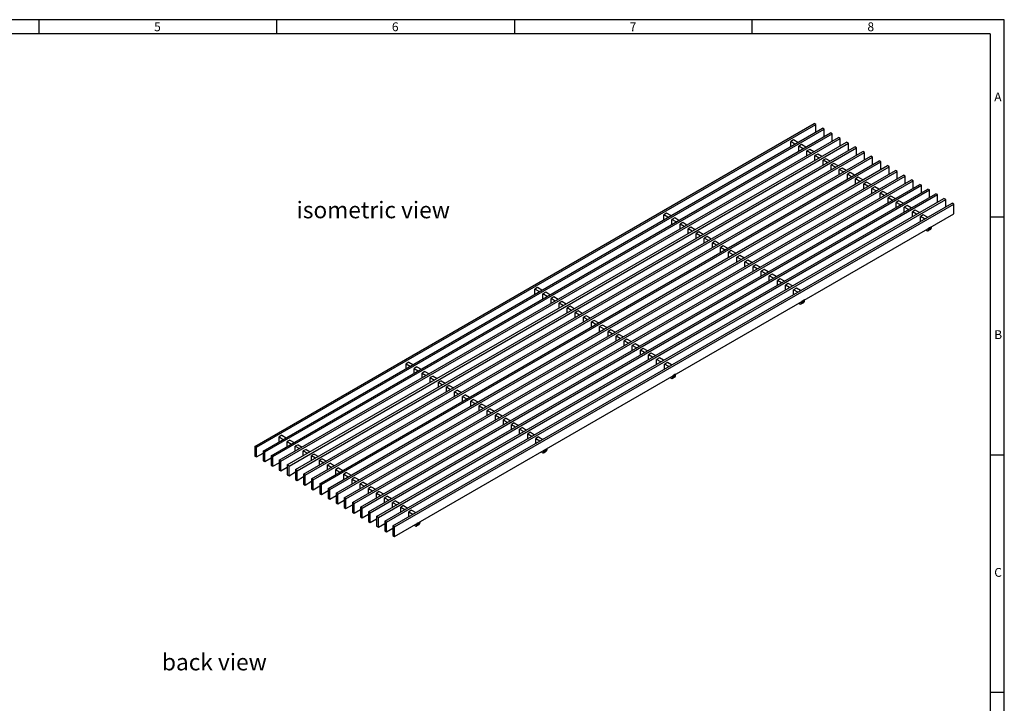
# Model space of a CAD drawing. Units: millimetres. Extents: x 42 to 2478, y 42 to 1740.
# Drawn here: x 1236 to 2478, y 877 to 1740 of the extents above; entities that cross this region are included whole.
import ezdxf

# ---------------------------------------------------------------- set-up
doc = ezdxf.new("R2010")
doc.units = ezdxf.units.MM
doc.header["$LTSCALE"] = 6
doc.layers.add('HAURATON_FRAME_LOGO', color=1, linetype='Continuous')
doc.layers.add('HAURATON_TEXT', color=40, linetype='Continuous')
doc.layers.add('HAURATON_PRODUCT_CONTOUR', color=7, linetype='Continuous', lineweight=25)
doc.styles.add('SLDTEXTSTYLE1', font='GOTHIC.TTF', dxfattribs={"width": 0.913})
doc.styles.add('SLDTEXTSTYLE2', font='ARIAL.TTF', dxfattribs={"width": 0.948})

msp = doc.modelspace()

# ---------------------------------------------------------------- linework, layer by layer
at = {"layer": 'HAURATON_FRAME_LOGO'}
for p, q in [((2478, 1740), (42, 1740)), ((1260, 1740), (1260, 1722)), ((1560, 1722), (1560, 1740)), ((1860, 1740), (1860, 1722)), ((2160, 1722), (2160, 1740)), ((2478, 228), (2478, 1740)), ((2460, 1722), (60, 1722)), ((2460, 1722), (2460, 228)), ((2478, 1491), (2460, 1491)), ((2460, 1191), (2478, 1191)), ((2478, 891), (2460, 891))]:
    msp.add_line(p, q, dxfattribs=at)
at = {"layer": 'HAURATON_PRODUCT_CONTOUR'}
for p, q in [((1532.5, 1201.6), (2238.2, 1609)), ((1534.6, 1200.4), (2240.3, 1607.8)), ((1542.7, 1195.7), (2248.4, 1603.1)), ((2240.3, 1607.8), (2238.2, 1609)), ((2240.3, 1598.5), (2240.3, 1607.8)), ((2250.5, 1601.9), (2248.4, 1603.1)), ((1544.8, 1194.5), (2250.5, 1601.9)), ((1552.9, 1189.8), (2258.6, 1597.2)), ((1555, 1188.6), (2260.7, 1596)), ((1563.1, 1184), (2268.8, 1591.3)), ((2250.5, 1592.6), (2250.5, 1601.9)), ((2260.7, 1596), (2258.6, 1597.2)), ((2260.7, 1586.7), (2260.7, 1596)), ((2270.9, 1590.1), (2268.8, 1591.3)), ((1565.3, 1182.7), (2270.9, 1590.1)), ((1573.3, 1178.1), (2279, 1585.4)), ((1575.5, 1176.8), (2281.2, 1584.2)), ((1583.5, 1172.2), (2289.2, 1579.6)), ((1585.7, 1170.9), (2291.4, 1578.3)), ((2212, 1588.2), (2208.5, 1586.2)), ((2208.5, 1580.1), (2208.5, 1586.2)), ((2213.8, 1583.1), (2208.5, 1586.2)), ((2217.3, 1585.2), (2212, 1588.2)), ((2222.2, 1582.3), (2218.7, 1580.3)), ((2218.7, 1574.2), (2218.7, 1580.3)), ((2224, 1577.2), (2218.7, 1580.3)), ((2227.5, 1579.3), (2222.2, 1582.3)), ((2270.9, 1580.8), (2270.9, 1590.1)), ((2281.2, 1584.2), (2279, 1585.4)), ((2281.2, 1574.9), (2281.2, 1584.2)), ((2291.4, 1578.3), (2289.2, 1579.6)), ((2291.4, 1569), (2291.4, 1578.3)), ((1593.8, 1166.3), (2299.4, 1573.7)), ((1595.9, 1165.1), (2301.6, 1572.4)), ((1604, 1160.4), (2309.7, 1567.8)), ((1606.1, 1159.2), (2311.8, 1566.5)), ((2232.5, 1576.4), (2228.9, 1574.4)), ((2228.9, 1568.3), (2228.9, 1574.4)), ((2234.2, 1571.3), (2228.9, 1574.4)), ((2237.7, 1573.4), (2232.5, 1576.4)), ((2242.7, 1570.5), (2239.1, 1568.5)), ((2239.1, 1562.4), (2239.1, 1568.5)), ((2244.4, 1565.4), (2239.1, 1568.5)), ((2247.9, 1567.5), (2242.7, 1570.5)), ((2301.6, 1572.4), (2299.4, 1573.7)), ((2301.6, 1563.1), (2301.6, 1572.4)), ((2311.8, 1566.5), (2309.7, 1567.8)), ((2311.8, 1557.2), (2311.8, 1566.5)), ((1614.2, 1154.5), (2319.9, 1561.9)), ((1616.3, 1153.3), (2322, 1560.7)), ((1624.8, 1148.4), (2330.5, 1555.8)), ((1626.9, 1147.1), (2332.6, 1554.5)), ((2252.9, 1564.6), (2249.3, 1562.6)), ((2249.3, 1556.5), (2249.3, 1562.6)), ((2254.6, 1559.6), (2249.3, 1562.6)), ((2258.1, 1561.6), (2252.9, 1564.6)), ((2263.1, 1558.7), (2259.5, 1556.7)), ((2259.5, 1550.6), (2259.5, 1556.7)), ((2264.8, 1553.7), (2259.5, 1556.7)), ((2268.3, 1555.7), (2263.1, 1558.7)), ((2322, 1560.7), (2319.9, 1561.9)), ((2322, 1550.9), (2322, 1560.7)), ((2332.6, 1554.5), (2330.5, 1555.8)), ((2332.6, 1545.2), (2332.6, 1554.5)), ((1635, 1142.5), (2340.7, 1549.9)), ((1637.1, 1141.2), (2342.8, 1548.6)), ((1645.2, 1136.6), (2350.9, 1544)), ((1647.3, 1135.4), (2353, 1542.7)), ((2273.3, 1552.8), (2269.8, 1550.8)), ((2269.8, 1544.7), (2269.8, 1550.8)), ((2275, 1547.8), (2269.8, 1550.8)), ((2278.5, 1549.8), (2273.3, 1552.8)), ((2283.5, 1547), (2280, 1544.9)), ((2280, 1538.8), (2280, 1544.9)), ((2285.2, 1541.9), (2280, 1544.9)), ((2288.8, 1543.9), (2283.5, 1547)), ((2293.7, 1541.1), (2290.2, 1539)), ((2299.4, 1537.8), (2293.7, 1541.1)), ((2342.8, 1548.6), (2340.7, 1549.9)), ((2342.8, 1539.3), (2342.8, 1548.6)), ((2353, 1542.7), (2350.9, 1544)), ((2353, 1533.4), (2353, 1542.7)), ((1655.4, 1130.7), (2361.1, 1538.1)), ((1657.5, 1129.5), (2363.2, 1536.8)), ((1665.6, 1124.8), (2371.3, 1532.2)), ((1667.7, 1123.6), (2373.4, 1531)), ((2290.2, 1532.5), (2290.2, 1539)), ((2295.8, 1535.8), (2290.2, 1539)), ((2304.3, 1534.9), (2300.8, 1532.9)), ((2300.8, 1526.8), (2300.8, 1532.9)), ((2306, 1529.9), (2300.8, 1532.9)), ((2309.6, 1531.9), (2304.3, 1534.9)), ((2314.5, 1529), (2311, 1527)), ((2319.8, 1526), (2314.5, 1529)), ((2363.2, 1536.8), (2361.1, 1538.1)), ((2363.2, 1527.5), (2363.2, 1536.8)), ((2373.4, 1531), (2371.3, 1532.2)), ((2373.4, 1521.6), (2373.4, 1531)), ((1675.8, 1118.9), (2381.5, 1526.3)), ((1677.9, 1117.7), (2383.6, 1525.1)), ((1686, 1113), (2391.7, 1520.4)), ((1688.2, 1111.8), (2393.8, 1519.2)), ((2311, 1520.9), (2311, 1527)), ((2316.2, 1524), (2311, 1527)), ((2324.7, 1523.1), (2321.2, 1521.1)), ((2321.2, 1515), (2321.2, 1521.1)), ((2326.5, 1518.1), (2321.2, 1521.1)), ((2330, 1520.1), (2324.7, 1523.1)), ((2334.9, 1517.3), (2331.4, 1515.2)), ((2340.2, 1514.2), (2334.9, 1517.3)), ((2383.6, 1525.1), (2381.5, 1526.3)), ((2383.6, 1515.7), (2383.6, 1525.1)), ((2393.8, 1519.2), (2391.7, 1520.4)), ((2393.8, 1509.8), (2393.8, 1519.2)), ((1696.2, 1107.1), (2401.9, 1514.5)), ((1698.4, 1105.9), (2404.1, 1513.3)), ((1706.5, 1101.2), (2412.1, 1508.6)), ((1708.6, 1100), (2414.3, 1507.4)), ((2331.4, 1509.1), (2331.4, 1515.2)), ((2336.7, 1512.2), (2331.4, 1515.2)), ((2345.1, 1511.4), (2341.6, 1509.3)), ((2341.6, 1503.2), (2341.6, 1509.3)), ((2346.9, 1506.3), (2341.6, 1509.3)), ((2350.4, 1508.3), (2345.1, 1511.4)), ((2355.4, 1505.5), (2351.8, 1503.4)), ((2351.8, 1497.4), (2351.8, 1503.4)), ((2357.1, 1500.4), (2351.8, 1503.4)), ((2360.6, 1502.4), (2355.4, 1505.5)), ((2404.1, 1513.3), (2401.9, 1514.5)), ((2404.1, 1503.9), (2404.1, 1513.3)), ((2414.3, 1507.4), (2412.1, 1508.6)), ((2414.3, 1495.1), (2414.3, 1507.4)), ((1708.6, 1087.7), (2414.3, 1495.1)), ((2051.9, 1495.7), (2048.3, 1493.7)), ((2048.3, 1487.6), (2048.3, 1493.7)), ((2053.6, 1490.7), (2048.3, 1493.7)), ((2057.1, 1492.7), (2051.9, 1495.7)), ((2365.6, 1499.6), (2362, 1497.5)), ((2362, 1491.5), (2362, 1497.5)), ((2367.3, 1494.5), (2362, 1497.5)), ((2370.8, 1496.5), (2365.6, 1499.6)), ((2375.8, 1493.7), (2372.2, 1491.6)), ((2372.2, 1485.6), (2372.2, 1491.6)), ((2377.5, 1488.6), (2372.2, 1491.6)), ((2381, 1490.6), (2375.8, 1493.7)), ((2062.1, 1489.9), (2058.5, 1487.8)), ((2058.5, 1481.7), (2058.5, 1487.8)), ((2063.8, 1484.8), (2058.5, 1487.8)), ((2067.3, 1486.8), (2062.1, 1489.9)), ((2072.3, 1484), (2068.8, 1481.9)), ((2068.8, 1475.8), (2068.8, 1481.9)), ((2074, 1478.9), (2068.8, 1481.9)), ((2077.6, 1480.9), (2072.3, 1484)), ((2386, 1478.8), (2382.4, 1476.8)), ((2386, 1477.2), (2386, 1478.8)), ((2082.5, 1478.1), (2079, 1476)), ((2079, 1470), (2079, 1476)), ((2084.2, 1473), (2079, 1476)), ((2087.8, 1475), (2082.5, 1478.1)), ((2092.7, 1472.2), (2089.2, 1470.1)), ((2089.2, 1464.1), (2089.2, 1470.1)), ((2094.4, 1467.1), (2089.2, 1470.1)), ((2098, 1469.1), (2092.7, 1472.2)), ((2102.9, 1466.3), (2099.4, 1464.2)), ((2108.2, 1463.2), (2102.9, 1466.3)), ((2378.9, 1474.7), (2380.3, 1473.9)), ((2381.8, 1473.8), (2385.4, 1475.8)), ((2382.4, 1475.1), (2386, 1477.2)), ((2382.4, 1475.1), (2382.4, 1476.8)), ((2099.4, 1458.2), (2099.4, 1464.2)), ((2104.6, 1461.2), (2099.4, 1464.2)), ((2113.1, 1460.4), (2109.6, 1458.3)), ((2109.6, 1452.3), (2109.6, 1458.3)), ((2114.9, 1455.3), (2109.6, 1458.3)), ((2118.4, 1457.3), (2113.1, 1460.4)), ((2123.3, 1454.5), (2119.8, 1452.5)), ((2128.6, 1451.5), (2123.3, 1454.5)), ((2119.8, 1446.4), (2119.8, 1452.5)), ((2125.1, 1449.4), (2119.8, 1452.5)), ((2133.5, 1448.6), (2130, 1446.6)), ((2130, 1440), (2130, 1446.6)), ((2135.7, 1443.3), (2130, 1446.6)), ((2139.2, 1445.3), (2133.5, 1448.6)), ((2144.2, 1442.5), (2140.6, 1440.4)), ((2149.4, 1439.4), (2144.2, 1442.5)), ((2140.6, 1434.4), (2140.6, 1440.4)), ((2145.9, 1437.4), (2140.6, 1440.4)), ((2154.4, 1436.6), (2150.8, 1434.5)), ((2150.8, 1428.5), (2150.8, 1434.5)), ((2156.1, 1431.5), (2150.8, 1434.5)), ((2159.6, 1433.5), (2154.4, 1436.6)), ((2164.6, 1430.7), (2161, 1428.6)), ((2169.8, 1427.7), (2164.6, 1430.7)), ((2161, 1422.6), (2161, 1428.6)), ((2166.3, 1425.6), (2161, 1428.6)), ((2174.8, 1424.8), (2171.2, 1422.8)), ((2171.2, 1416.7), (2171.2, 1422.8)), ((2176.5, 1419.7), (2171.2, 1422.8)), ((2180, 1421.8), (2174.8, 1424.8)), ((2185, 1418.9), (2181.5, 1416.9)), ((2181.5, 1410.8), (2181.5, 1416.9)), ((2186.7, 1413.8), (2181.5, 1416.9)), ((2190.2, 1415.9), (2185, 1418.9)), ((2195.2, 1413), (2191.7, 1411)), ((2191.7, 1404.9), (2191.7, 1411)), ((2196.9, 1407.9), (2191.7, 1411)), ((2200.5, 1410), (2195.2, 1413)), ((2205.4, 1407.1), (2201.9, 1405.1)), ((2201.9, 1399), (2201.9, 1405.1)), ((2207.1, 1402), (2201.9, 1405.1)), ((2210.7, 1404.1), (2205.4, 1407.1)), ((1889.2, 1401.9), (1885.7, 1399.8)), ((1885.7, 1393.7), (1885.7, 1399.8)), ((1891, 1396.8), (1885.7, 1399.8)), ((1894.5, 1398.8), (1889.2, 1401.9)), ((1899.4, 1396), (1895.9, 1393.9)), ((1895.9, 1387.9), (1895.9, 1393.9)), ((1901.2, 1390.9), (1895.9, 1393.9)), ((1904.7, 1392.9), (1899.4, 1396)), ((2215.6, 1401.2), (2212.1, 1399.2)), ((2212.1, 1393.1), (2212.1, 1399.2)), ((2217.3, 1396.1), (2212.1, 1399.2)), ((2220.9, 1398.2), (2215.6, 1401.2)), ((1909.7, 1390.1), (1906.1, 1388)), ((1906.1, 1382), (1906.1, 1388)), ((1911.4, 1385), (1906.1, 1388)), ((1914.9, 1387), (1909.7, 1390.1)), ((1919.9, 1384.2), (1916.3, 1382.1)), ((1916.3, 1376.1), (1916.3, 1382.1)), ((1921.6, 1379.1), (1916.3, 1382.1)), ((1925.1, 1381.1), (1919.9, 1384.2)), ((2218.8, 1382.3), (2220.2, 1381.4)), ((2221.7, 1381.3), (2225.2, 1383.3)), ((2225.8, 1386.3), (2222.3, 1384.3)), ((2222.3, 1382.7), (2225.8, 1384.7)), ((2222.3, 1382.7), (2222.3, 1384.3)), ((2225.8, 1384.7), (2225.8, 1386.3)), ((1930.1, 1378.3), (1926.5, 1376.2)), ((1926.5, 1370.2), (1926.5, 1376.2)), ((1931.8, 1373.2), (1926.5, 1376.2)), ((1935.3, 1375.2), (1930.1, 1378.3)), ((1940.3, 1372.4), (1936.7, 1370.4)), ((1936.7, 1364.3), (1936.7, 1370.4)), ((1942, 1367.3), (1936.7, 1370.4)), ((1945.5, 1369.4), (1940.3, 1372.4)), ((1950.5, 1366.5), (1947, 1364.5)), ((1947, 1358.4), (1947, 1364.5)), ((1952.2, 1361.4), (1947, 1364.5)), ((1955.8, 1363.5), (1950.5, 1366.5)), ((1960.7, 1360.6), (1957.2, 1358.6)), ((1957.2, 1352.5), (1957.2, 1358.6)), ((1962.4, 1355.5), (1957.2, 1358.6)), ((1966, 1357.6), (1960.7, 1360.6)), ((1970.9, 1354.7), (1967.4, 1352.7)), ((1976.6, 1351.4), (1970.9, 1354.7)), ((1967.4, 1346.1), (1967.4, 1352.7)), ((1973, 1349.4), (1967.4, 1352.7)), ((1981.5, 1348.6), (1978, 1346.5)), ((1978, 1340.5), (1978, 1346.5)), ((1983.2, 1343.5), (1978, 1346.5)), ((1986.8, 1345.6), (1981.5, 1348.6)), ((1991.7, 1342.7), (1988.2, 1340.7)), ((1997, 1339.7), (1991.7, 1342.7)), ((1988.2, 1334.6), (1988.2, 1340.7)), ((1993.4, 1337.6), (1988.2, 1340.7)), ((2001.9, 1336.8), (1998.4, 1334.8)), ((1998.4, 1328.7), (1998.4, 1334.8)), ((2003.7, 1331.7), (1998.4, 1334.8)), ((2007.2, 1333.8), (2001.9, 1336.8)), ((2012.1, 1330.9), (2008.6, 1328.9)), ((2017.4, 1327.9), (2012.1, 1330.9)), ((2008.6, 1322.8), (2008.6, 1328.9)), ((2013.9, 1325.8), (2008.6, 1328.9)), ((2022.4, 1325), (2018.8, 1323)), ((2018.8, 1316.9), (2018.8, 1323)), ((2024.1, 1319.9), (2018.8, 1323)), ((2027.6, 1322), (2022.4, 1325)), ((2032.6, 1319.1), (2029, 1317.1)), ((2029, 1311), (2029, 1317.1)), ((2034.3, 1314), (2029, 1317.1)), ((2037.8, 1316.1), (2032.6, 1319.1)), ((1726.6, 1308), (1723.1, 1305.9)), ((1723.1, 1299.9), (1723.1, 1305.9)), ((1723.1, 1305.9), (1728.3, 1302.9)), ((1726.6, 1308), (1731.9, 1304.9)), ((2042.8, 1313.2), (2039.2, 1311.2)), ((2039.2, 1305.1), (2039.2, 1311.2)), ((2044.5, 1308.2), (2039.2, 1311.2)), ((2048, 1310.2), (2042.8, 1313.2)), ((2053, 1307.3), (2049.4, 1305.3)), ((2049.4, 1299.2), (2049.4, 1305.3)), ((2054.7, 1302.3), (2049.4, 1305.3)), ((2058.2, 1304.3), (2053, 1307.3)), ((1736.8, 1302.1), (1733.3, 1300)), ((1733.3, 1294), (1733.3, 1300)), ((1733.3, 1300), (1738.5, 1297)), ((1736.8, 1302.1), (1742.1, 1299)), ((1747, 1296.2), (1743.5, 1294.1)), ((1743.5, 1288.1), (1743.5, 1294.1)), ((1743.5, 1294.1), (1748.7, 1291.1)), ((1747, 1296.2), (1752.3, 1293.1)), ((2063.2, 1292.5), (2059.7, 1290.4)), ((2063.2, 1290.8), (2063.2, 1292.5)), ((1757.2, 1290.3), (1753.7, 1288.3)), ((1753.7, 1282.2), (1753.7, 1288.3)), ((1753.7, 1288.3), (1759, 1285.2)), ((1757.2, 1290.3), (1762.5, 1287.3)), ((1767.4, 1284.4), (1763.9, 1282.4)), ((1763.9, 1276.3), (1763.9, 1282.4)), ((1763.9, 1282.4), (1769.2, 1279.3)), ((1767.4, 1284.4), (1772.7, 1281.4)), ((2056.1, 1288.4), (2057.5, 1287.6)), ((2059, 1287.4), (2062.6, 1289.5)), ((2059.7, 1288.8), (2063.2, 1290.8)), ((2059.7, 1288.8), (2059.7, 1290.4)), ((1777.6, 1278.5), (1774.1, 1276.5)), ((1774.1, 1270.4), (1774.1, 1276.5)), ((1774.1, 1276.5), (1779.4, 1273.4)), ((1777.6, 1278.5), (1782.9, 1275.5)), ((1787.9, 1272.6), (1784.3, 1270.6)), ((1784.3, 1264.5), (1784.3, 1270.6)), ((1784.3, 1270.6), (1789.6, 1267.5)), ((1787.9, 1272.6), (1793.1, 1269.6)), ((1798.1, 1266.7), (1794.5, 1264.7)), ((1794.5, 1258.6), (1794.5, 1264.7)), ((1794.5, 1264.7), (1799.8, 1261.6)), ((1798.1, 1266.7), (1803.3, 1263.7)), ((1808.3, 1260.8), (1804.7, 1258.8)), ((1804.7, 1252.3), (1804.7, 1258.8)), ((1804.7, 1258.8), (1810.4, 1255.5)), ((1808.3, 1260.8), (1813.9, 1257.6)), ((1818.9, 1254.7), (1815.3, 1252.7)), ((1815.3, 1246.6), (1815.3, 1252.7)), ((1815.3, 1252.7), (1820.6, 1249.6)), ((1818.9, 1254.7), (1824.1, 1251.7)), ((1829.1, 1248.8), (1825.6, 1246.8)), ((1825.6, 1240.7), (1825.6, 1246.8)), ((1825.6, 1246.8), (1830.8, 1243.7)), ((1829.1, 1248.8), (1834.3, 1245.8)), ((1839.3, 1242.9), (1835.8, 1240.9)), ((1839.3, 1242.9), (1844.6, 1239.9)), ((1835.8, 1234.8), (1835.8, 1240.9)), ((1835.8, 1240.9), (1841, 1237.8)), ((1849.5, 1237), (1846, 1235)), ((1846, 1228.9), (1846, 1235)), ((1846, 1235), (1851.2, 1231.9)), ((1849.5, 1237), (1854.8, 1234)), ((1859.7, 1231.1), (1856.2, 1229.1)), ((1859.7, 1231.1), (1865, 1228.1)), ((1856.2, 1223), (1856.2, 1229.1)), ((1856.2, 1229.1), (1861.4, 1226.1)), ((1869.9, 1225.2), (1866.4, 1223.2)), ((1866.4, 1217.1), (1866.4, 1223.2)), ((1866.4, 1223.2), (1871.6, 1220.2)), ((1869.9, 1225.2), (1875.2, 1222.2)), ((1880.1, 1219.3), (1876.6, 1217.3)), ((1880.1, 1219.3), (1885.4, 1216.3)), ((1566.4, 1215.5), (1562.9, 1213.5)), ((1562.9, 1207.4), (1562.9, 1213.5)), ((1562.9, 1213.5), (1568.2, 1210.4)), ((1566.4, 1215.5), (1571.7, 1212.5)), ((1576.7, 1209.6), (1573.1, 1207.6)), ((1573.1, 1201.5), (1573.1, 1207.6)), ((1573.1, 1207.6), (1578.4, 1204.5)), ((1576.7, 1209.6), (1581.9, 1206.6)), ((1876.6, 1211.2), (1876.6, 1217.3)), ((1876.6, 1217.3), (1881.9, 1214.3)), ((1890.3, 1213.4), (1886.8, 1211.4)), ((1886.8, 1205.3), (1886.8, 1211.4)), ((1886.8, 1211.4), (1892.1, 1208.4)), ((1890.3, 1213.4), (1895.6, 1210.4)), ((1534.6, 1200.4), (1532.5, 1201.6)), ((1532.5, 1201.6), (1532.5, 1189.4)), ((1534.6, 1188.2), (1534.6, 1200.4)), ((1534.6, 1188.2), (1542.7, 1192.8)), ((1544.8, 1194.5), (1542.7, 1195.7)), ((1542.7, 1195.7), (1542.7, 1183.5)), ((1544.8, 1182.3), (1544.8, 1194.5)), ((1586.9, 1203.7), (1583.3, 1201.7)), ((1583.3, 1195.6), (1583.3, 1201.7)), ((1583.3, 1201.7), (1588.6, 1198.7)), ((1586.9, 1203.7), (1592.1, 1200.7)), ((1597.1, 1197.8), (1593.5, 1195.8)), ((1593.5, 1189.7), (1593.5, 1195.8)), ((1593.5, 1195.8), (1598.8, 1192.8)), ((1597.1, 1197.8), (1602.3, 1194.8)), ((1894.9, 1193.7), (1893.5, 1194.5)), ((1896.4, 1193.5), (1899.9, 1195.6)), ((1900.6, 1198.6), (1897, 1196.5)), ((1900.6, 1196.9), (1897, 1194.9)), ((1897, 1196.5), (1897, 1194.9)), ((1900.6, 1198.6), (1900.6, 1196.9)), ((1532.5, 1189.4), (1534.6, 1188.2)), ((1542.7, 1183.5), (1544.8, 1182.3)), ((1544.8, 1182.3), (1552.9, 1186.9)), ((1555, 1188.6), (1552.9, 1189.8)), ((1552.9, 1189.8), (1552.9, 1177.6)), ((1555, 1176.4), (1555, 1188.6)), ((1555, 1176.4), (1563.1, 1181)), ((1565.3, 1182.7), (1563.1, 1184)), ((1563.1, 1184), (1563.1, 1171.7)), ((1565.3, 1170.5), (1565.3, 1182.7)), ((1607.3, 1191.9), (1603.7, 1189.9)), ((1603.7, 1183.8), (1603.7, 1189.9)), ((1603.7, 1189.9), (1609, 1186.9)), ((1607.3, 1191.9), (1612.5, 1188.9)), ((1617.5, 1186), (1614, 1184)), ((1614, 1177.9), (1614, 1184)), ((1614, 1184), (1619.2, 1181)), ((1617.5, 1186), (1622.7, 1183)), ((1552.9, 1177.6), (1555, 1176.4)), ((1563.1, 1171.7), (1565.3, 1170.5)), ((1565.3, 1170.5), (1573.3, 1175.2)), ((1575.5, 1176.8), (1573.3, 1178.1)), ((1573.3, 1178.1), (1573.3, 1165.8)), ((1575.5, 1164.6), (1575.5, 1176.8)), ((1575.5, 1164.6), (1583.5, 1169.3)), ((1585.7, 1170.9), (1583.5, 1172.2)), ((1583.5, 1172.2), (1583.5, 1159.9)), ((1585.7, 1158.7), (1585.7, 1170.9)), ((1627.7, 1180.2), (1624.2, 1178.1)), ((1624.2, 1172), (1624.2, 1178.1)), ((1624.2, 1178.1), (1629.4, 1175.1)), ((1627.7, 1180.2), (1633, 1177.1)), ((1637.9, 1174.3), (1634.4, 1172.2)), ((1634.4, 1166.1), (1634.4, 1172.2)), ((1634.4, 1172.2), (1639.6, 1169.2)), ((1637.9, 1174.3), (1643.2, 1171.2)), ((1648.1, 1168.4), (1644.6, 1166.3)), ((1648.1, 1168.4), (1653.8, 1165.1)), ((1573.3, 1165.8), (1575.5, 1164.6)), ((1583.5, 1159.9), (1585.7, 1158.7)), ((1585.7, 1158.7), (1593.8, 1163.4)), ((1595.9, 1165.1), (1593.8, 1166.3)), ((1593.8, 1166.3), (1593.8, 1154)), ((1595.9, 1152.8), (1595.9, 1165.1)), ((1595.9, 1152.8), (1604, 1157.5)), ((1606.1, 1159.2), (1604, 1160.4)), ((1604, 1160.4), (1604, 1148.1)), ((1606.1, 1146.9), (1606.1, 1159.2)), ((1644.6, 1159.8), (1644.6, 1166.3)), ((1644.6, 1166.3), (1650.2, 1163.1)), ((1658.7, 1162.2), (1655.2, 1160.2)), ((1655.2, 1154.1), (1655.2, 1160.2)), ((1655.2, 1160.2), (1660.4, 1157.2)), ((1658.7, 1162.2), (1664, 1159.2)), ((1668.9, 1156.4), (1665.4, 1154.3)), ((1668.9, 1156.4), (1674.2, 1153.3)), ((1593.8, 1154), (1595.9, 1152.8)), ((1604, 1148.1), (1606.1, 1146.9)), ((1606.1, 1146.9), (1614.2, 1151.6)), ((1616.3, 1153.3), (1614.2, 1154.5)), ((1614.2, 1154.5), (1614.2, 1142.2)), ((1616.3, 1141), (1616.3, 1153.3)), ((1616.3, 1141), (1624.8, 1145.9)), ((1626.9, 1147.1), (1624.8, 1148.4)), ((1624.8, 1148.4), (1624.8, 1136.1)), ((1626.9, 1134.9), (1626.9, 1147.1)), ((1665.4, 1148.2), (1665.4, 1154.3)), ((1665.4, 1154.3), (1670.7, 1151.3)), ((1679.1, 1150.5), (1675.6, 1148.4)), ((1675.6, 1142.3), (1675.6, 1148.4)), ((1675.6, 1148.4), (1680.9, 1145.4)), ((1679.1, 1150.5), (1684.4, 1147.4)), ((1689.3, 1144.6), (1685.8, 1142.5)), ((1689.3, 1144.6), (1694.6, 1141.5)), ((1614.2, 1142.2), (1616.3, 1141)), ((1624.8, 1136.1), (1626.9, 1134.9)), ((1626.9, 1134.9), (1635, 1139.6)), ((1637.1, 1141.2), (1635, 1142.5)), ((1635, 1142.5), (1635, 1130.2)), ((1637.1, 1129), (1637.1, 1141.2)), ((1637.1, 1129), (1645.2, 1133.7)), ((1647.3, 1135.4), (1645.2, 1136.6)), ((1645.2, 1136.6), (1645.2, 1124.3)), ((1647.3, 1123.1), (1647.3, 1135.4)), ((1655.4, 1130.7), (1655.4, 1118.4)), ((1657.5, 1129.5), (1655.4, 1130.7)), ((1685.8, 1136.5), (1685.8, 1142.5)), ((1685.8, 1142.5), (1691.1, 1139.5)), ((1699.6, 1138.7), (1696, 1136.6)), ((1696, 1130.6), (1696, 1136.6)), ((1696, 1136.6), (1701.3, 1133.6)), ((1699.6, 1138.7), (1704.8, 1135.6)), ((1709.8, 1132.8), (1706.2, 1130.7)), ((1706.2, 1124.7), (1706.2, 1130.7)), ((1706.2, 1130.7), (1711.5, 1127.7)), ((1709.8, 1132.8), (1715, 1129.7)), ((1635, 1130.2), (1637.1, 1129)), ((1645.2, 1124.3), (1647.3, 1123.1)), ((1647.3, 1123.1), (1655.4, 1127.8)), ((1655.4, 1118.4), (1657.5, 1117.2)), ((1657.5, 1117.2), (1657.5, 1129.5)), ((1657.5, 1117.2), (1665.6, 1121.9)), ((1667.7, 1123.6), (1665.6, 1124.8)), ((1665.6, 1124.8), (1665.6, 1112.5)), ((1667.7, 1111.3), (1667.7, 1123.6)), ((1677.9, 1117.7), (1675.8, 1118.9)), ((1675.8, 1118.9), (1675.8, 1106.6)), ((1720, 1126.9), (1716.4, 1124.8)), ((1716.4, 1118.8), (1716.4, 1124.8)), ((1716.4, 1124.8), (1721.7, 1121.8)), ((1720, 1126.9), (1725.2, 1123.8)), ((1730.2, 1121), (1726.6, 1118.9)), ((1726.6, 1112.9), (1726.6, 1118.9)), ((1726.6, 1118.9), (1731.9, 1115.9)), ((1730.2, 1121), (1735.4, 1118)), ((1665.6, 1112.5), (1667.7, 1111.3)), ((1667.7, 1111.3), (1675.8, 1116)), ((1675.8, 1106.6), (1677.9, 1105.4)), ((1677.9, 1105.4), (1677.9, 1117.7)), ((1677.9, 1105.4), (1686, 1110.1)), ((1688.2, 1111.8), (1686, 1113)), ((1686, 1113), (1686, 1100.8)), ((1688.2, 1099.5), (1688.2, 1111.8)), ((1698.4, 1105.9), (1696.2, 1107.1)), ((1696.2, 1107.1), (1696.2, 1094.9)), ((1698.4, 1093.6), (1698.4, 1105.9)), ((1740.4, 1106.1), (1736.9, 1104.1)), ((1740.4, 1106.1), (1740.4, 1104.5)), ((1686, 1100.8), (1688.2, 1099.5)), ((1688.2, 1099.5), (1696.2, 1104.2)), ((1696.2, 1094.9), (1698.4, 1093.6)), ((1698.4, 1093.6), (1706.5, 1098.3)), ((1708.6, 1100), (1706.5, 1101.2)), ((1706.5, 1101.2), (1706.5, 1089)), ((1708.6, 1087.7), (1708.6, 1100)), ((1734.7, 1101.2), (1733.3, 1102)), ((1736.2, 1101.1), (1739.8, 1103.1)), ((1740.4, 1104.5), (1736.9, 1102.4)), ((1736.9, 1104.1), (1736.9, 1102.4)), ((1706.5, 1089), (1708.6, 1087.7))]:
    msp.add_line(p, q, dxfattribs=at)
for centre, radius, start, end in [((2381.2, 1474.9), 1.31, 230.7967, 9.214), ((2384.5, 1477), 1.48, 305.0133, 6.2988), ((2221, 1382.5), 1.31, 230.7967, 9.214), ((2224.4, 1384.6), 1.48, 305.0133, 6.2988), ((2058.4, 1288.6), 1.31, 230.7967, 9.214), ((2061.7, 1290.7), 1.48, 305.0133, 6.2988), ((1895.7, 1194.7), 1.31, 230.7967, 9.214), ((1899.1, 1196.8), 1.48, 305.0133, 6.2988), ((1735.6, 1102.2), 1.31, 230.7967, 9.214), ((1738.9, 1104.3), 1.48, 305.0133, 6.2988)]:
    msp.add_arc(centre, radius, start, end, dxfattribs=at)

# ---------------------------------------------------------------- texts
at = {"layer": 'HAURATON_FRAME_LOGO', "char_height": 11.1, "attachment_point": 1, "style": 'SLDTEXTSTYLE1'}
for s, insert in [('5', (1405.3, 1736.6)), ('6', (1705.3, 1736.6)), ('7', (2005.3, 1736.6)), ('8', (2305.3, 1736.6)), ('A', (2465.3, 1648.1)), ('B', (2465.3, 1348.1)), ('C', (2465.3, 1048.1))]:
    msp.add_mtext(s, dxfattribs=dict(at, insert=insert))
at = {"layer": 'HAURATON_TEXT', "char_height": 21, "attachment_point": 2, "style": 'SLDTEXTSTYLE2'}
for s, insert in [('isometric view', (1681.8, 1510.4)), ('back view', (1481.3, 939.9))]:
    msp.add_mtext(s, dxfattribs=dict(at, insert=insert))

doc.saveas('drawing.dxf')
